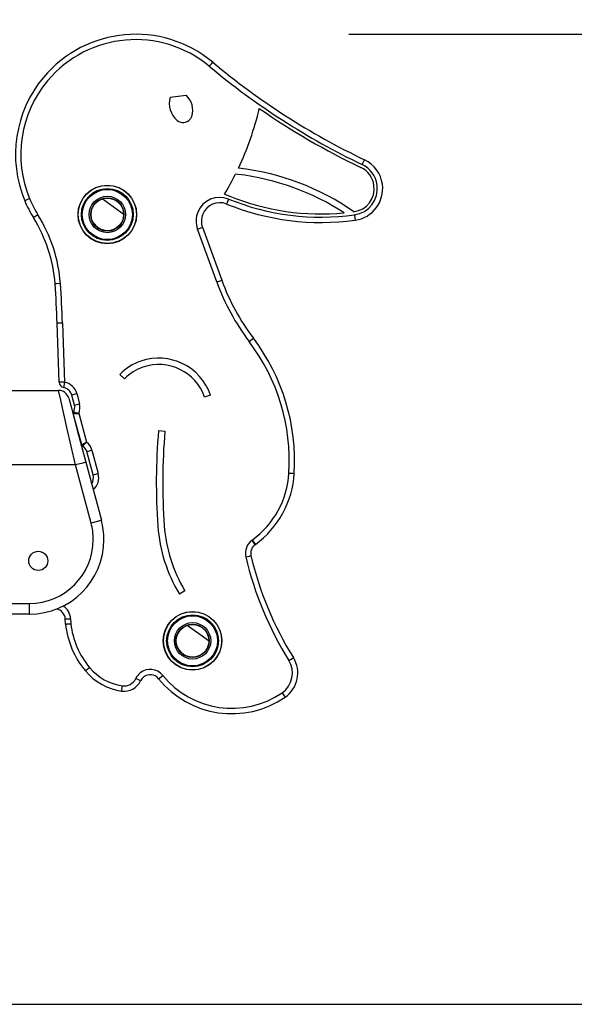
# Model space of a CAD drawing. Units: inches. Extents: x 78.1 to 131.3, y 110.6 to 186.3.
# Drawn here: x 94.4 to 99.6, y 177 to 186.3 of the extents above; entities that cross this region are included whole.
import ezdxf

# ---------------------------------------------------------------- set-up
doc = ezdxf.new("R2010")
doc.units = ezdxf.units.IN
doc.header["$MEASUREMENT"] = 0
doc.layers.add('Ebene 1', color=7, linetype='Continuous')

# ---------------------------------------------------------------- blocks, each defined once
blk = doc.blocks.new('block 2')
at = {"layer": 'Ebene 1', "color": 179, "lineweight": 25, "true_color": 0x1c1c1b}
for points in [[(97.5269, 186.1397), (122.6484, 186.1397)], [(96.2181, 185.8388), (96.2407, 185.8659), (96.2502, 185.8772)], [(95.8508, 185.5491), (95.9997, 185.5675)], [(97.6546, 184.9163), (97.6698, 184.9484), (97.6761, 184.9614)], [(96.4855, 184.8249), (96.4647, 184.8274)], [(94.5311, 184.5973), (94.4986, 184.5839), (94.4849, 184.5783)], [(95.213, 184.5987), (95.4183, 184.4492)], [(96.362, 184.6404), (96.4103, 184.621)], [(96.3991, 184.5931), (96.386, 184.5603), (96.3804, 184.5469)], [(94.6091, 184.4464), (94.5791, 184.4277), (94.5667, 184.4199)], [(95.261, 184.2918), (95.1823, 184.3126), (95.1171, 184.3857)], [(97.5809, 184.4446), (97.5853, 184.4097), (97.5876, 184.3952)], [(96.1073, 184.3116), (96.1405, 184.3236), (96.1542, 184.3285)], [(96.2879, 183.8156), (96.1073, 184.3116)], [(96.1542, 184.3285), (96.3348, 183.8325)], [(96.2879, 183.8156), (96.3211, 183.8276), (96.3348, 183.8325)], [(94.82, 183.8008), (94.7847, 183.7983), (94.7703, 183.7972)], [(94.8398, 183.4303), (94.8045, 183.4293), (94.79, 183.4286)], [(94.8094, 182.8744), (94.79, 183.4286)], [(94.8398, 183.4303), (94.8592, 182.8761)], [(96.592, 183.2571), (96.6202, 183.2787), (96.6319, 183.2875)], [(95.4212, 182.9065), (95.3785, 182.9488)], [(94.8592, 182.8761), (94.8239, 182.8747), (94.8094, 182.8744)], [(94.8592, 182.8761), (94.8521, 182.8412), (94.8493, 182.8271)], [(91.0125, 182.7989), (94.8017, 182.7989)], [(94.9625, 182.099), (94.8821, 182.4489), (94.8232, 182.7054), (94.8017, 182.7989)], [(94.8983, 182.7248), (94.9199, 182.6444), (94.9788, 182.4249), (95.0589, 182.1251)], [(94.9262, 182.7548), (94.9403, 182.7587), (94.9742, 182.7678)], [(94.9516, 182.6592), (94.9262, 182.7548)], [(94.9742, 182.7678), (94.9999, 182.6722)], [(96.2308, 182.7541), (96.174, 182.7347)], [(94.9516, 182.6592), (94.9657, 182.6631), (94.9999, 182.6722)], [(94.9414, 182.5816), (94.9417, 182.5816), (94.9421, 182.5816), (94.9424, 182.5816), (94.9438, 182.5816), (94.9456, 182.5816), (94.946, 182.5816), (94.9467, 182.5816), (94.947, 182.5816), (94.9477, 182.5816), (94.9491, 182.5816), (94.9502, 182.5816), (94.9534, 182.5816), (94.9569, 182.5819), (94.9576, 182.5819), (94.9587, 182.5819), (94.9597, 182.5819), (94.9604, 182.5819), (94.9625, 182.5819), (94.9647, 182.5819), (94.9689, 182.5823), (94.9735, 182.5823), (94.9745, 182.5823), (94.9756, 182.5826), (94.977, 182.5826), (94.9781, 182.5826), (94.9805, 182.5826), (94.983, 182.5826), (94.9855, 182.583), (94.9876, 182.583), (94.989, 182.583), (94.9904, 182.583), (94.9915, 182.5833), (94.9929, 182.5833)], [(95.02, 182.2884), (94.9414, 182.5816)], [(94.9435, 182.5967), (94.9438, 182.5964), (94.9445, 182.5964), (94.9456, 182.596), (94.9474, 182.5953), (94.9477, 182.5953), (94.9481, 182.595), (94.9488, 182.595), (94.9495, 182.5946), (94.9505, 182.5943), (94.952, 182.5939), (94.9548, 182.5929), (94.958, 182.5922), (94.9587, 182.5918), (94.9597, 182.5914), (94.9607, 182.5914), (94.9615, 182.5911), (94.9636, 182.5904), (94.9654, 182.59), (94.9696, 182.589), (94.9738, 182.5876), (94.9749, 182.5876), (94.9762, 182.5872), (94.9774, 182.5869), (94.9784, 182.5865), (94.9809, 182.5862), (94.983, 182.5854), (94.9855, 182.5847), (94.9879, 182.5844), (94.989, 182.584), (94.9904, 182.5837), (94.9915, 182.5837), (94.9929, 182.5833)], [(94.9929, 182.5833), (95.0652, 182.3124)], [(95.7418, 182.4207), (95.8014, 182.4154)], [(95.02, 182.2884), (95.0204, 182.2888), (95.0206, 182.2888), (95.0222, 182.2895), (95.0236, 182.2902), (95.0239, 182.2905), (95.0243, 182.2909), (95.025, 182.2912), (95.0253, 182.2912), (95.0267, 182.2919), (95.0278, 182.2926), (95.0303, 182.2941), (95.0335, 182.2958), (95.0342, 182.2962), (95.0352, 182.2965), (95.0359, 182.2969), (95.0366, 182.2976), (95.0384, 182.2983), (95.0402, 182.2993), (95.0439, 182.3015), (95.0479, 182.3036), (95.049, 182.3039), (95.05, 182.3046), (95.0511, 182.305), (95.0521, 182.3057), (95.0543, 182.3068), (95.0563, 182.3078), (95.0589, 182.3089), (95.061, 182.3103), (95.062, 182.3106), (95.0631, 182.3113), (95.0641, 182.3117), (95.0652, 182.3124)], [(95.0292, 182.2761), (95.0296, 182.2768), (95.0299, 182.2771), (95.031, 182.2778), (95.032, 182.2792), (95.0324, 182.2796), (95.0327, 182.2799), (95.0331, 182.2803), (95.0335, 182.2806), (95.0342, 182.2817), (95.0352, 182.2828), (95.0373, 182.2849), (95.0394, 182.2874), (95.0402, 182.2881), (95.0408, 182.2888), (95.0416, 182.2895), (95.0423, 182.2902), (95.0437, 182.2916), (95.0451, 182.293), (95.0479, 182.2958), (95.0511, 182.299), (95.0521, 182.3001), (95.0529, 182.3008), (95.0539, 182.3015), (95.0546, 182.3025), (95.0563, 182.3039), (95.0581, 182.3057), (95.0599, 182.3075), (95.0617, 182.3092), (95.0627, 182.3099), (95.0634, 182.3106), (95.0645, 182.3117), (95.0652, 182.3124)], [(95.0677, 182.2263), (95.0818, 182.2298), (95.116, 182.239)], [(95.1269, 182.0048), (95.0677, 182.2263)], [(95.116, 182.239), (95.1753, 182.0178)], [(94.9625, 182.099), (91.1734, 182.099)], [(95.0589, 182.1251), (95.0306, 182.1173), (94.9625, 182.099)], [(95.1082, 181.5543), (94.9625, 182.099)], [(95.0589, 182.1251), (95.2049, 181.58)], [(95.1269, 182.0048), (95.141, 182.0087), (95.1753, 182.0178)], [(96.9663, 182.0231), (97.0016, 182.021), (97.0161, 182.0203)], [(95.2049, 181.58), (95.1767, 181.5726), (95.1082, 181.5543)], [(96.6178, 181.3913), (96.6217, 181.3945)], [(96.6178, 181.3913), (96.6181, 181.3909), (96.6185, 181.3902), (96.6188, 181.3899), (96.6192, 181.3895), (96.6199, 181.3885), (96.6206, 181.3874), (96.622, 181.3853), (96.6234, 181.3835), (96.6241, 181.3825), (96.6248, 181.3814), (96.6255, 181.3807), (96.6262, 181.3797), (96.6277, 181.3779), (96.6291, 181.3758), (96.6305, 181.374), (96.6314, 181.3722), (96.6322, 181.3715), (96.6329, 181.3705), (96.6336, 181.3698), (96.634, 181.3691), (96.6365, 181.3659), (96.6386, 181.3627), (96.6396, 181.3617), (96.6407, 181.3602), (96.6411, 181.3595), (96.6414, 181.3588), (96.6418, 181.3585), (96.6421, 181.3578), (96.6438, 181.3557), (96.6449, 181.3543), (96.6456, 181.3535), (96.646, 181.3528), (96.6464, 181.3521), (96.6467, 181.3518), (96.6471, 181.3514)], [(96.6217, 181.3945), (96.6425, 181.3659), (96.6513, 181.3539)], [(96.6513, 181.3539), (96.6474, 181.3511)], [(96.561, 181.2364), (96.5952, 181.2445), (96.6097, 181.2481)], [(95.9888, 180.9189), (95.9373, 180.8879)], [(91.5215, 180.799), (94.529, 180.799)], [(94.529, 180.6991), (94.529, 180.7284), (94.529, 180.799)], [(94.529, 180.6991), (91.5215, 180.6991)], [(94.8659, 180.6543), (94.8803, 180.655), (94.916, 180.6568)], [(94.8682, 180.606), (94.8659, 180.6543)], [(94.8682, 180.606), (94.8694, 180.606), (94.8698, 180.606), (94.8705, 180.6064), (94.8708, 180.6064), (94.8712, 180.6064), (94.8719, 180.6064), (94.8722, 180.6064), (94.8743, 180.6064), (94.8768, 180.6067), (94.8775, 180.6067), (94.8782, 180.6067), (94.8789, 180.6067), (94.8796, 180.6071), (94.8814, 180.6071), (94.8832, 180.6071), (94.8867, 180.6074), (94.8906, 180.6078), (94.8916, 180.6078), (94.8927, 180.6081), (94.8937, 180.6081), (94.8948, 180.6081), (94.8969, 180.6081), (94.899, 180.6085), (94.9015, 180.6085), (94.9036, 180.6088), (94.905, 180.6088), (94.9061, 180.6092), (94.9072, 180.6092), (94.9086, 180.6092), (94.911, 180.6095), (94.9135, 180.6095), (94.9146, 180.6099), (94.916, 180.6099), (94.917, 180.6099), (94.9181, 180.6099)], [(94.916, 180.6568), (94.9181, 180.6099)], [(96.0089, 180.5975), (96.2184, 180.449)], [(96.0607, 180.2917), (95.9823, 180.3129), (95.9168, 180.3855)], [(96.9649, 180.2652), (96.9949, 180.2839), (97.0076, 180.2917)], [(95.055, 180.1672), (95.0663, 180.1763), (95.0934, 180.1993)], [(95.7418, 180.0938), (95.7531, 180.103), (95.7806, 180.1252)], [(95.5732, 180.0737), (95.5601, 180.0797), (95.528, 180.0948)], [(95.3954, 179.9777), (95.3975, 179.9922), (95.4025, 180.0271)], [(96.9025, 179.9622), (96.9226, 179.9329), (96.9307, 179.9209)], [(88.0908, 177.0391), (98.091, 177.0391)], [(98.091, 177.0391), (99.5141, 177.0391), (100.9083, 177.0391), (102.2449, 177.0391), (103.4973, 177.0391), (104.6395, 177.0391), (105.6484, 177.0391), (106.5032, 177.0391), (107.1873, 177.0391), (107.6857, 177.0391), (107.9891, 177.0391), (108.0907, 177.0391)]]:
    blk.add_lwpolyline(points, dxfattribs=at)
for points, knots in [([(96.2502, 185.8772), (95.7722, 186.2762), (95.0599, 186.2124), (94.6609, 185.7347), (94.3917, 185.4126), (94.324, 184.966), (94.4849, 184.5783)], [0, 0, 0, 0, 1, 1, 1, 2, 2, 2, 2]), ([(96.2181, 185.8388), (95.7616, 186.2201), (95.0807, 186.1591), (94.6994, 185.7026), (94.4422, 185.3946), (94.3773, 184.9678), (94.5311, 184.5973)], [0, 0, 0, 0, 1, 1, 1, 2, 2, 2, 2]), ([(95.9168, 185.3308), (95.9535, 185.3001), (96.0078, 185.305), (96.0382, 185.3417), (96.0449, 185.3498), (96.0502, 185.359), (96.0533, 185.3692)], [0, 0, 0, 0, 1, 1, 1, 2, 2, 2, 2]), ([(97.5876, 184.3952), (97.7509, 184.4174), (97.8659, 184.5684), (97.8437, 184.7317), (97.8299, 184.8316), (97.7671, 184.918), (97.6761, 184.9614)], [0, 0, 0, 0, 1, 1, 1, 2, 2, 2, 2]), ([(97.5766, 184.4746), (97.6966, 184.4908), (97.7805, 184.6012), (97.7643, 184.7212), (97.7544, 184.7942), (97.7082, 184.8573), (97.6415, 184.8894)], [0, 0, 0, 0, 1, 1, 1, 2, 2, 2, 2]), ([(97.5809, 184.4446), (97.717, 184.4633), (97.8126, 184.5889), (97.7939, 184.725), (97.7826, 184.8083), (97.7304, 184.8803), (97.6546, 184.9163)], [0, 0, 0, 0, 1, 1, 1, 2, 2, 2, 2]), ([(95.5358, 184.4492), (95.5358, 184.6009), (95.4127, 184.724), (95.261, 184.724), (95.1093, 184.724), (94.9858, 184.6009), (94.9858, 184.4492), (94.9858, 184.2971), (95.1093, 184.174), (95.261, 184.174), (95.4116, 184.174), (95.5358, 184.2982), (95.5358, 184.4492), (95.5358, 184.4492), (95.5358, 184.4492), (95.5358, 184.4492)], [0, 0, 0, 0, 1, 1, 1, 2, 2, 2, 3, 3, 3, 4, 4, 4, 5, 5, 5, 5]), ([(95.5344, 184.4492), (95.5344, 184.5998), (95.4116, 184.7222), (95.261, 184.7222), (95.11, 184.7222), (94.9876, 184.5998), (94.9876, 184.4492), (94.9876, 184.2982), (95.11, 184.1758), (95.261, 184.1758), (95.4108, 184.1758), (95.5344, 184.2992), (95.5344, 184.4492), (95.5344, 184.4492), (95.5344, 184.4492), (95.5344, 184.4492)], [0, 0, 0, 0, 1, 1, 1, 2, 2, 2, 3, 3, 3, 4, 4, 4, 5, 5, 5, 5]), ([(95.5044, 184.4492), (95.5044, 184.5832), (95.3954, 184.6926), (95.261, 184.6926), (95.1266, 184.6926), (95.0175, 184.5832), (95.0175, 184.4492), (95.0175, 184.3148), (95.1266, 184.2058), (95.261, 184.2058), (95.3943, 184.2058), (95.5044, 184.3155), (95.5044, 184.4492), (95.5044, 184.4492), (95.5044, 184.4492), (95.5044, 184.4492)], [0, 0, 0, 0, 1, 1, 1, 2, 2, 2, 3, 3, 3, 4, 4, 4, 5, 5, 5, 5]), ([(95.261, 184.6841), (95.1312, 184.6841), (95.026, 184.5786), (95.026, 184.4492), (95.026, 184.3194), (95.1312, 184.2139), (95.261, 184.2139), (95.3905, 184.2139), (95.4959, 184.3194), (95.4959, 184.4492), (95.4959, 184.5779), (95.3898, 184.6841), (95.261, 184.6841), (95.261, 184.6841), (95.261, 184.6841), (95.261, 184.6841)], [0, 0, 0, 0, 1, 1, 1, 2, 2, 2, 3, 3, 3, 4, 4, 4, 5, 5, 5, 5]), ([(95.4317, 184.4492), (95.4317, 184.5434), (95.3552, 184.6199), (95.261, 184.6199), (95.1664, 184.6199), (95.0899, 184.5434), (95.0899, 184.4492), (95.0899, 184.3546), (95.1664, 184.2781), (95.261, 184.2781), (95.3548, 184.2781), (95.4317, 184.3553), (95.4317, 184.4492), (95.4317, 184.4492), (95.4317, 184.4492), (95.4317, 184.4492)], [0, 0, 0, 0, 1, 1, 1, 2, 2, 2, 3, 3, 3, 4, 4, 4, 5, 5, 5, 5]), ([(95.4169, 184.4492), (95.4169, 184.5352), (95.3471, 184.6051), (95.261, 184.6051), (95.1749, 184.6051), (95.1051, 184.5352), (95.1051, 184.4492), (95.1051, 184.3631), (95.1749, 184.2929), (95.261, 184.2929), (95.3464, 184.2929), (95.4169, 184.3634), (95.4169, 184.4492), (95.4169, 184.4492), (95.4169, 184.4492), (95.4169, 184.4492)], [0, 0, 0, 0, 1, 1, 1, 2, 2, 2, 3, 3, 3, 4, 4, 4, 5, 5, 5, 5]), ([(95.4141, 184.4492), (95.4141, 184.5335), (95.3453, 184.6023), (95.261, 184.6023), (95.1763, 184.6023), (95.1079, 184.5335), (95.1079, 184.4492), (95.1079, 184.3645), (95.1763, 184.2961), (95.261, 184.2961), (95.345, 184.2961), (95.4141, 184.3652), (95.4141, 184.4492), (95.4141, 184.4492), (95.4141, 184.4492), (95.4141, 184.4492)], [0, 0, 0, 0, 1, 1, 1, 2, 2, 2, 3, 3, 3, 4, 4, 4, 5, 5, 5, 5]), ([(96.3991, 184.5931), (96.2858, 184.6393), (96.156, 184.5843), (96.1101, 184.4707), (96.0897, 184.4199), (96.0886, 184.3631), (96.1073, 184.3116)], [0, 0, 0, 0, 1, 1, 1, 2, 2, 2, 2]), ([(96.3804, 184.5469), (96.2924, 184.5825), (96.192, 184.5398), (96.1563, 184.452), (96.1405, 184.4125), (96.1398, 184.3687), (96.1542, 184.3285)], [0, 0, 0, 0, 1, 1, 1, 2, 2, 2, 2]), ([(96.2308, 182.7541), (96.138, 183.0225), (95.8445, 183.1654), (95.576, 183.0726), (95.5016, 183.0469), (95.4342, 183.0045), (95.3785, 182.9488)], [0, 0, 0, 0, 1, 1, 1, 2, 2, 2, 2]), ([(96.174, 182.7347), (96.0921, 182.9717), (95.8328, 183.098), (95.5954, 183.0158), (95.5298, 182.9933), (95.4702, 182.9559), (95.4212, 182.9065)], [0, 0, 0, 0, 1, 1, 1, 2, 2, 2, 2]), ([(94.529, 180.6991), (94.9149, 180.6991), (95.2289, 181.0128), (95.2289, 181.3991), (95.2289, 181.4601), (95.2208, 181.5211), (95.2049, 181.58)], [0, 0, 0, 0, 1, 1, 1, 2, 2, 2, 2]), ([(94.529, 180.799), (94.8599, 180.799), (95.1287, 181.0678), (95.1287, 181.3991), (95.1287, 181.4516), (95.122, 181.5038), (95.1082, 181.5543)], [0, 0, 0, 0, 1, 1, 1, 2, 2, 2, 2]), ([(94.6126, 181.289), (94.5628, 181.289), (94.5226, 181.2488), (94.5226, 181.199), (94.5226, 181.1493), (94.5628, 181.1091), (94.6126, 181.1091), (94.6623, 181.1091), (94.7025, 181.1493), (94.7025, 181.199), (94.7025, 181.2484), (94.662, 181.289), (94.6126, 181.289), (94.6126, 181.289), (94.6126, 181.289), (94.6126, 181.289)], [0, 0, 0, 0, 1, 1, 1, 2, 2, 2, 3, 3, 3, 4, 4, 4, 5, 5, 5, 5]), ([(94.5226, 181.199), (94.5226, 181.1493), (94.5628, 181.1091), (94.6126, 181.1091), (94.6623, 181.1091), (94.7025, 181.1493), (94.7025, 181.199), (94.7025, 181.2488), (94.6623, 181.289), (94.6126, 181.289), (94.5632, 181.289), (94.5226, 181.2484), (94.5226, 181.199), (94.5226, 181.199), (94.5226, 181.199), (94.5226, 181.199)], [0, 0, 0, 0, 1, 1, 1, 2, 2, 2, 3, 3, 3, 4, 4, 4, 5, 5, 5, 5]), ([(96.3359, 180.449), (96.3359, 180.6007), (96.2128, 180.7242), (96.0611, 180.7242), (95.909, 180.7242), (95.7859, 180.6007), (95.7859, 180.449), (95.7859, 180.2973), (95.909, 180.1739), (96.0611, 180.1739), (96.2117, 180.1739), (96.3359, 180.298), (96.3359, 180.449), (96.3359, 180.449), (96.3359, 180.449), (96.3359, 180.449)], [0, 0, 0, 0, 1, 1, 1, 2, 2, 2, 3, 3, 3, 4, 4, 4, 5, 5, 5, 5]), ([(96.3341, 180.449), (96.3341, 180.6), (96.2117, 180.7224), (96.0611, 180.7224), (95.9101, 180.7224), (95.7877, 180.6), (95.7877, 180.449), (95.7877, 180.298), (95.9101, 180.1756), (96.0611, 180.1756), (96.211, 180.1756), (96.3341, 180.2991), (96.3341, 180.449), (96.3341, 180.449), (96.3341, 180.449), (96.3341, 180.449)], [0, 0, 0, 0, 1, 1, 1, 2, 2, 2, 3, 3, 3, 4, 4, 4, 5, 5, 5, 5]), ([(96.3042, 180.449), (96.3042, 180.5834), (96.1951, 180.6924), (96.0611, 180.6924), (95.9267, 180.6924), (95.8177, 180.5834), (95.8177, 180.449), (95.8177, 180.3146), (95.9267, 180.2056), (96.0611, 180.2056), (96.1944, 180.2056), (96.3042, 180.3157), (96.3042, 180.449), (96.3042, 180.449), (96.3042, 180.449), (96.3042, 180.449)], [0, 0, 0, 0, 1, 1, 1, 2, 2, 2, 3, 3, 3, 4, 4, 4, 5, 5, 5, 5]), ([(96.0611, 180.684), (95.9313, 180.684), (95.8258, 180.5788), (95.8258, 180.449), (95.8258, 180.3192), (95.9313, 180.2141), (96.0611, 180.2141), (96.1906, 180.2141), (96.296, 180.3192), (96.296, 180.449), (96.296, 180.5778), (96.1899, 180.684), (96.0611, 180.684), (96.0611, 180.684), (96.0611, 180.684), (96.0611, 180.684)], [0, 0, 0, 0, 1, 1, 1, 2, 2, 2, 3, 3, 3, 4, 4, 4, 5, 5, 5, 5]), ([(96.2318, 180.449), (96.2318, 180.5432), (96.1553, 180.6201), (96.0611, 180.6201), (95.9665, 180.6201), (95.89, 180.5432), (95.89, 180.449), (95.89, 180.3548), (95.9665, 180.2779), (96.0611, 180.2779), (96.1546, 180.2779), (96.2318, 180.3552), (96.2318, 180.449), (96.2318, 180.449), (96.2318, 180.449), (96.2318, 180.449)], [0, 0, 0, 0, 1, 1, 1, 2, 2, 2, 3, 3, 3, 4, 4, 4, 5, 5, 5, 5]), ([(96.217, 180.449), (96.217, 180.5351), (96.1472, 180.605), (96.0611, 180.605), (95.975, 180.605), (95.9048, 180.5351), (95.9048, 180.449), (95.9048, 180.3629), (95.975, 180.2931), (96.0611, 180.2931), (96.1465, 180.2931), (96.217, 180.3633), (96.217, 180.449), (96.217, 180.449), (96.217, 180.449), (96.217, 180.449)], [0, 0, 0, 0, 1, 1, 1, 2, 2, 2, 3, 3, 3, 4, 4, 4, 5, 5, 5, 5]), ([(96.2142, 180.449), (96.2142, 180.5333), (96.1454, 180.6021), (96.0611, 180.6021), (95.9764, 180.6021), (95.908, 180.5333), (95.908, 180.449), (95.908, 180.3647), (95.9764, 180.2959), (96.0611, 180.2959), (96.1451, 180.2959), (96.2142, 180.3651), (96.2142, 180.449), (96.2142, 180.449), (96.2142, 180.449), (96.2142, 180.449)], [0, 0, 0, 0, 1, 1, 1, 2, 2, 2, 3, 3, 3, 4, 4, 4, 5, 5, 5, 5]), ([(95.7806, 180.1252), (95.7291, 180.1897), (95.6346, 180.2), (95.57, 180.1481), (95.552, 180.1336), (95.5376, 180.1157), (95.528, 180.0948)], [0, 0, 0, 0, 1, 1, 1, 2, 2, 2, 2]), ([(95.7418, 180.0938), (95.7073, 180.1368), (95.6441, 180.1435), (95.6011, 180.1093), (95.5894, 180.0994), (95.5799, 180.0874), (95.5732, 180.0737)], [0, 0, 0, 0, 1, 1, 1, 2, 2, 2, 2])]:
    blk.add_open_spline(points, degree=3, knots=knots, dxfattribs=at)
for points in [[(96.2502, 185.8772), (96.6855, 185.5135), (97.1646, 185.2059), (97.6761, 184.9614)], [(96.2181, 185.8388), (96.6566, 185.4726), (97.1392, 185.1628), (97.6546, 184.9163)], [(95.8508, 185.5491), (95.8272, 185.4698), (95.8533, 185.3837), (95.9168, 185.3308)], [(96.0533, 185.3692), (96.0773, 185.4398), (96.0562, 185.5184), (95.9997, 185.5675)], [(96.4925, 184.8845), (96.5769, 185.0634), (96.6425, 185.2507), (96.6876, 185.4433)], [(96.6876, 185.4433), (96.9903, 185.2334), (97.3092, 185.0482), (97.6415, 184.8894)], [(97.5766, 184.4746), (97.2541, 184.6979), (96.882, 184.8386), (96.4925, 184.8845)], [(96.362, 184.6404), (96.3987, 184.7014), (96.4329, 184.7639), (96.4647, 184.8274)], [(97.4849, 184.464), (97.1836, 184.6594), (96.8418, 184.7829), (96.4855, 184.8249)], [(94.4849, 184.5783), (94.5078, 184.5233), (94.5353, 184.4703), (94.5667, 184.4199)], [(94.5311, 184.5973), (94.553, 184.5451), (94.5791, 184.4947), (94.6091, 184.4464)], [(96.3991, 184.5931), (96.7734, 184.4418), (97.1808, 184.3903), (97.5809, 184.4446)], [(96.4103, 184.621), (96.7508, 184.483), (97.1194, 184.4294), (97.4849, 184.464)], [(96.3804, 184.5469), (96.7628, 184.392), (97.1787, 184.3398), (97.5876, 184.3952)], [(94.7703, 183.7972), (94.7544, 184.0181), (94.6846, 184.2322), (94.5667, 184.4199)], [(94.82, 183.8008), (94.8038, 184.0301), (94.7311, 184.2516), (94.6091, 184.4464)], [(96.3348, 183.8325), (96.4061, 183.6371), (96.5063, 183.4533), (96.6319, 183.2875)], [(94.79, 183.4286), (94.7858, 183.5517), (94.7791, 183.6745), (94.7703, 183.7972)], [(94.8398, 183.4303), (94.8355, 183.5538), (94.8292, 183.6773), (94.82, 183.8008)], [(96.2879, 183.8156), (96.3606, 183.6152), (96.4633, 183.4272), (96.592, 183.2571)], [(97.0161, 182.0203), (97.0436, 182.475), (96.9071, 182.9245), (96.6319, 183.2875)], [(96.9663, 182.0231), (96.9928, 182.4659), (96.8601, 182.904), (96.592, 183.2571)], [(94.8094, 182.8744), (94.8101, 182.8511), (94.8267, 182.8317), (94.8493, 182.8271)], [(94.9262, 182.7548), (94.9163, 182.7915), (94.8863, 182.8193), (94.8493, 182.8271)], [(94.9742, 182.7678), (94.9597, 182.8229), (94.9149, 182.8648), (94.8592, 182.8761)], [(94.8983, 182.7248), (94.8867, 182.7685), (94.8468, 182.7989), (94.8017, 182.7989)], [(94.9435, 182.5967), (94.9544, 182.6154), (94.9573, 182.638), (94.9516, 182.6592)], [(94.9929, 182.5833), (95.0052, 182.6112), (95.0081, 182.6426), (94.9999, 182.6722)], [(94.9435, 182.5967), (94.9407, 182.5922), (94.94, 182.5865), (94.9414, 182.5816)], [(95.7418, 182.4207), (95.7161, 182.1226), (95.714, 181.8227), (95.7351, 181.5243)], [(95.8014, 182.4154), (95.776, 182.1205), (95.7739, 181.8238), (95.7951, 181.5285)], [(95.02, 182.2884), (95.0215, 182.2831), (95.0246, 182.2789), (95.0292, 182.2761)], [(95.0677, 182.2263), (95.062, 182.2471), (95.0483, 182.2651), (95.0292, 182.2761)], [(95.116, 182.239), (95.1082, 182.2687), (95.0902, 182.2944), (95.0652, 182.3124)], [(95.1131, 181.9229), (95.1294, 181.9469), (95.1347, 181.9769), (95.1269, 182.0048)], [(95.1283, 181.8654), (95.1721, 181.9032), (95.1901, 181.9624), (95.1753, 182.0178)], [(96.6217, 181.3945), (96.8249, 181.5419), (96.9511, 181.7726), (96.9663, 182.0231)], [(96.6513, 181.3539), (96.8661, 181.5102), (97.0002, 181.755), (97.0161, 182.0203)], [(95.7351, 181.5243), (95.7514, 181.2992), (95.8205, 181.0812), (95.9373, 180.8879)], [(95.7951, 181.5285), (95.8106, 181.313), (95.8769, 181.1041), (95.9888, 180.9189)], [(96.6178, 181.3913), (96.5698, 181.3557), (96.5472, 181.2946), (96.561, 181.2364)], [(96.6474, 181.3511), (96.6153, 181.3274), (96.6005, 181.2865), (96.6097, 181.2481)], [(96.561, 181.2364), (96.6418, 180.8928), (96.7783, 180.5647), (96.9649, 180.2652)], [(96.6097, 181.2481), (96.6894, 180.9098), (96.8238, 180.5866), (97.0076, 180.2917)], [(94.916, 180.6568), (94.9132, 180.7051), (94.8874, 180.7492), (94.8468, 180.7753)], [(94.8659, 180.6543), (94.8634, 180.7002), (94.8294, 180.739), (94.7844, 180.7475)], [(94.8682, 180.606), (94.8856, 180.4444), (94.9505, 180.2917), (95.055, 180.1672)], [(94.9184, 180.6099), (94.9347, 180.4589), (94.9957, 180.3157), (95.0934, 180.1993)], [(96.9025, 179.9622), (97.0002, 180.0299), (97.0281, 180.1643), (96.9649, 180.2652)], [(96.9307, 179.9209), (97.0503, 180.0038), (97.0845, 180.1682), (97.0076, 180.2917)], [(95.055, 180.1672), (95.141, 180.0641), (95.2624, 179.9968), (95.3954, 179.9777)], [(95.0934, 180.1993), (95.1717, 180.1058), (95.2818, 180.0444), (95.4025, 180.0271)], [(95.7806, 180.1252), (96.0523, 179.7869), (96.5458, 179.7149), (96.9025, 179.9622)], [(95.3954, 179.9777), (95.4691, 179.9671), (95.5418, 180.0063), (95.5732, 180.0737)], [(95.4025, 180.0271), (95.4547, 180.0197), (95.5058, 180.0472), (95.528, 180.0948)], [(95.7418, 180.0938), (96.0297, 179.735), (96.5525, 179.6592), (96.9307, 179.9209)]]:
    blk.add_open_spline(points, degree=3, dxfattribs=at)

msp = doc.modelspace()

# ---------------------------------------------------------------- block references
at = {"layer": 'Ebene 1'}
msp.add_blockref('block 2', (0, 0), dxfattribs=at)

doc.saveas('drawing.dxf')
